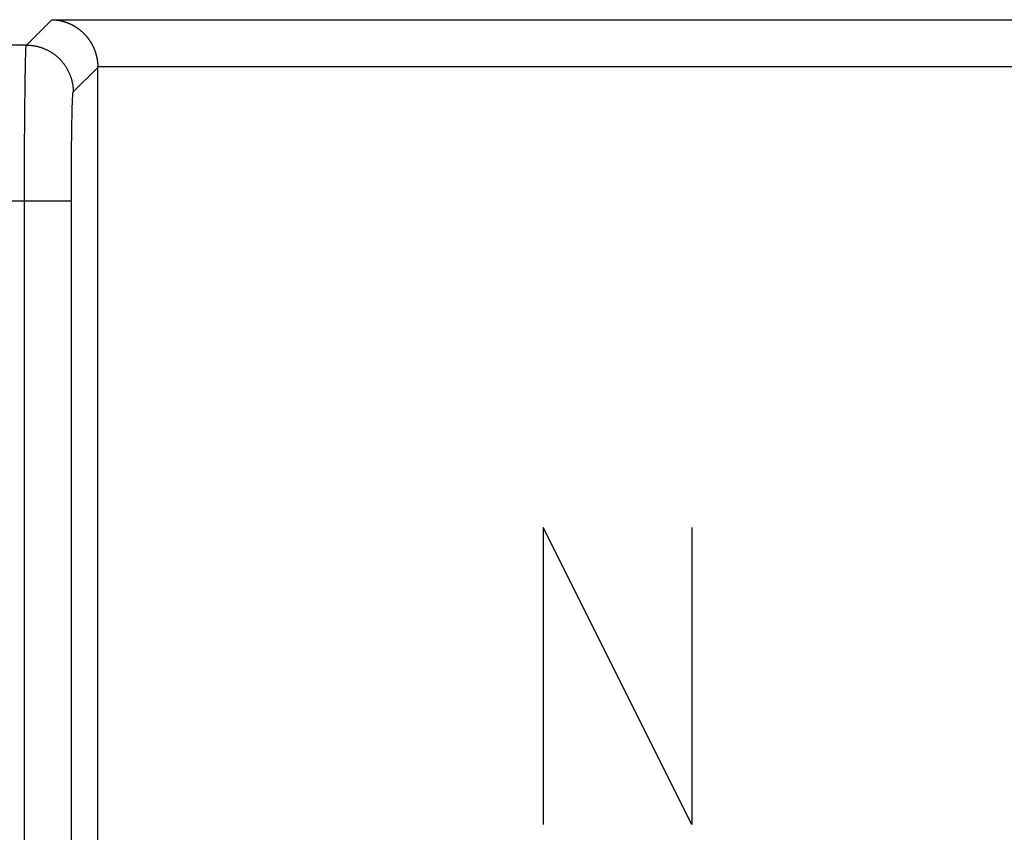
# Model space of a CAD drawing. Units: millimetres. Extents: x -68.8 to -1.5, y -2.5 to 46.5.
# Drawn here: x -15.1 to -8.8, y 36.1 to 41.3 of the extents above; entities that cross this region are included whole.
import ezdxf

# ---------------------------------------------------------------- set-up
doc = ezdxf.new("R2010")
doc.units = ezdxf.units.MM
doc.header["$LTSCALE"] = 16.335
for name, color, linetype in [('ASSI', 7, 'CONTINUOUS'), ('CURVE', 7, 'CONTINUOUS'), ('RACCORDO', 7, 'CONTINUOUS')]:
    doc.layers.add(name, color=color, linetype=linetype)

msp = doc.modelspace()

# ---------------------------------------------------------------- linework, layer by layer
at = {"layer": 'ASSI', "color": 253, "linetype": 'CONTINUOUS'}
for p, q in [((-15.0597, 41.0913), (-14.8971, 41.2538)), ((-14.8971, 41.2538), (-3.9007, 41.2538)), ((-15.0597, 41.0913), (-66.1414, 41.0913)), ((-15.0644, 41.0044), (-15.0639, 41.0222)), ((-15.0639, 41.0222), (-15.0634, 41.0381)), ((-15.0634, 41.0381), (-15.063, 41.0486)), ((-15.063, 41.0486), (-15.0626, 41.058)), ((-15.0626, 41.058), (-15.0623, 41.0637)), ((-15.0623, 41.0637), (-15.062, 41.0688)), ((-15.0662, 40.9272), (-15.0656, 40.9574)), ((-15.0656, 40.9574), (-15.0649, 40.9847)), ((-15.0649, 40.9847), (-15.0644, 41.0044)), ((-14.6024, 40.9539), (-3.9007, 40.9539)), ((-15.0673, 40.8586), (-15.0667, 40.8942)), ((-15.0667, 40.8942), (-15.0662, 40.9272)), ((-14.7597, 40.7913), (-14.6023, 40.9487)), ((-15.0678, 40.8205), (-15.0673, 40.8586)), ((-15.0689, 40.7282), (-15.0683, 40.7799)), ((-15.0683, 40.7799), (-15.0678, 40.8205)), ((-14.7632, 40.7591), (-14.7629, 40.7638)), ((-14.7629, 40.7638), (-14.7626, 40.7681)), ((-14.7626, 40.7681), (-14.7624, 40.772)), ((-15.0694, 40.6735), (-15.0689, 40.7282)), ((-14.7656, 40.6976), (-14.765, 40.7167)), ((-14.765, 40.7167), (-14.7645, 40.7305)), ((-14.7645, 40.7305), (-14.764, 40.743)), ((-14.764, 40.743), (-14.7636, 40.7514)), ((-14.7636, 40.7514), (-14.7632, 40.7591)), ((-15.0699, 40.6161), (-15.0694, 40.6735)), ((-14.7673, 40.6285), (-14.7668, 40.6534)), ((-14.7668, 40.6534), (-14.7662, 40.6765)), ((-14.7662, 40.6765), (-14.7656, 40.6976)), ((-15.0703, 40.5561), (-15.0699, 40.6161)), ((-14.7689, 40.5372), (-14.7684, 40.5734)), ((-14.7684, 40.5734), (-14.7679, 40.6018)), ((-14.7679, 40.6018), (-14.7673, 40.6285)), ((-15.0706, 40.4939), (-15.0703, 40.5561)), ((-14.7694, 40.4989), (-14.7689, 40.5372)), ((-15.0709, 40.4298), (-15.0706, 40.4939)), ((-14.7703, 40.4167), (-14.7699, 40.4587)), ((-14.7699, 40.4587), (-14.7694, 40.4989)), ((-15.0712, 40.3641), (-15.0709, 40.4298)), ((-14.7707, 40.3731), (-14.7703, 40.4167)), ((-15.0714, 40.297), (-15.0712, 40.3641)), ((-14.7713, 40.2823), (-14.771, 40.3283)), ((-14.771, 40.3283), (-14.7707, 40.3731)), ((-15.0716, 40.2291), (-15.0714, 40.297)), ((-14.7715, 40.2354), (-14.7713, 40.2823)), ((-15.0716, 40.1604), (-15.0716, 40.2291)), ((-14.7716, 40.1878), (-14.7715, 40.2354)), ((-15.0717, 29.0331), (-15.0716, 40.1604)), ((-14.7717, 40.1397), (-14.7716, 40.1878)), ((-14.7717, 29.3331), (-14.7717, 40.1397)), ((-14.7717, 40.0914), (-66.1414, 40.0914))]:
    msp.add_line(p, q, dxfattribs=at)
at = {"layer": 'ASSI', "color": 7, "linetype": 'CONTINUOUS'}
msp.add_line((-14.6023, 29.5025), (-14.6023, 40.9487), dxfattribs=at)
msp.add_lwpolyline([(-14.8971, 41.2538), (-14.8952, 41.2538), (-14.8932, 41.2537), (-14.8913, 41.2537), (-14.8894, 41.2536), (-14.8874, 41.2535), (-14.8855, 41.2534), (-14.8835, 41.2533), (-14.8816, 41.2531), (-14.8796, 41.253), (-14.8776, 41.2528), (-14.8757, 41.2526), (-14.8737, 41.2525), (-14.8718, 41.2523), (-14.8698, 41.252), (-14.8678, 41.2518), (-14.8659, 41.2516), (-14.8639, 41.2513), (-14.8619, 41.251), (-14.8599, 41.2508), (-14.858, 41.2505), (-14.856, 41.2502), (-14.854, 41.2498), (-14.852, 41.2495), (-14.85, 41.2491), (-14.8481, 41.2488), (-14.8461, 41.2484), (-14.8441, 41.248), (-14.8421, 41.2476), (-14.8401, 41.2471), (-14.8382, 41.2467), (-14.8362, 41.2463), (-14.8342, 41.2458), (-14.8322, 41.2453), (-14.8302, 41.2448), (-14.8282, 41.2443), (-14.8263, 41.2438), (-14.8243, 41.2432), (-14.8223, 41.2427), (-14.8203, 41.2421), (-14.8184, 41.2415), (-14.8164, 41.2409), (-14.8144, 41.2403), (-14.8124, 41.2397), (-14.8105, 41.239), (-14.8085, 41.2384), (-14.8065, 41.2377), (-14.8045, 41.237), (-14.8026, 41.2363), (-14.8006, 41.2356), (-14.7987, 41.2348), (-14.7967, 41.2341), (-14.7947, 41.2333), (-14.7928, 41.2326), (-14.7908, 41.2318), (-14.7889, 41.2309), (-14.7869, 41.2301), (-14.785, 41.2293), (-14.783, 41.2284), (-14.7811, 41.2276), (-14.7792, 41.2267), (-14.7772, 41.2258), (-14.7753, 41.2248), (-14.7734, 41.2239), (-14.7714, 41.223), (-14.7695, 41.222), (-14.7676, 41.221), (-14.7657, 41.22), (-14.7638, 41.219), (-14.7619, 41.218), (-14.76, 41.217), (-14.7581, 41.2159), (-14.7562, 41.2148), (-14.7543, 41.2137), (-14.7524, 41.2126), (-14.7505, 41.2115), (-14.7487, 41.2104), (-14.7468, 41.2092), (-14.7449, 41.2081), (-14.7431, 41.2069), (-14.7412, 41.2057), (-14.7394, 41.2045), (-14.7375, 41.2032), (-14.7357, 41.202), (-14.7338, 41.2007), (-14.732, 41.1994), (-14.7302, 41.1981), (-14.7284, 41.1968), (-14.7266, 41.1955), (-14.7248, 41.1942), (-14.723, 41.1928), (-14.7212, 41.1914), (-14.7194, 41.19), (-14.7176, 41.1886), (-14.7158, 41.1872), (-14.7141, 41.1857), (-14.7123, 41.1843), (-14.7106, 41.1828), (-14.7088, 41.1813), (-14.7071, 41.1798), (-14.7054, 41.1783), (-14.7036, 41.1767), (-14.7019, 41.1752), (-14.7002, 41.1736), (-14.6985, 41.172), (-14.6968, 41.1704), (-14.6951, 41.1688), (-14.6935, 41.1671), (-14.6918, 41.1655), (-14.6902, 41.1638), (-14.6885, 41.1621), (-14.6869, 41.1604), (-14.6852, 41.1587), (-14.6836, 41.1569), (-14.682, 41.1552), (-14.6804, 41.1534), (-14.6788, 41.1516), (-14.6772, 41.1498), (-14.6757, 41.1479), (-14.6741, 41.1461), (-14.6726, 41.1442), (-14.671, 41.1423), (-14.6695, 41.1404), (-14.668, 41.1385), (-14.6665, 41.1366), (-14.665, 41.1346), (-14.6635, 41.1326), (-14.662, 41.1307), (-14.6605, 41.1287), (-14.6591, 41.1266), (-14.6577, 41.1246), (-14.6562, 41.1225), (-14.6548, 41.1204), (-14.6534, 41.1183), (-14.652, 41.1162), (-14.6507, 41.1141), (-14.6493, 41.1119), (-14.648, 41.1098), (-14.6466, 41.1076), (-14.6453, 41.1054), (-14.644, 41.1032), (-14.6427, 41.1009), (-14.6414, 41.0986), (-14.6402, 41.0964), (-14.6389, 41.0941), (-14.6377, 41.0918), (-14.6365, 41.0894), (-14.6353, 41.0871), (-14.6341, 41.0847), (-14.6329, 41.0823), (-14.6318, 41.0799), (-14.6307, 41.0775), (-14.6295, 41.075), (-14.6284, 41.0726), (-14.6274, 41.0701), (-14.6263, 41.0676), (-14.6253, 41.0651), (-14.6242, 41.0625), (-14.6232, 41.06), (-14.6222, 41.0574), (-14.6213, 41.0548), (-14.6203, 41.0522), (-14.6194, 41.0496), (-14.6185, 41.047), (-14.6176, 41.0443), (-14.6167, 41.0416), (-14.6159, 41.0389), (-14.6151, 41.0362), (-14.6143, 41.0335), (-14.6135, 41.0307), (-14.6128, 41.028), (-14.612, 41.0252), (-14.6113, 41.0224), (-14.6106, 41.0196), (-14.61, 41.0167), (-14.6093, 41.0139), (-14.6087, 41.011), (-14.6081, 41.0081), (-14.6076, 41.0052), (-14.6071, 41.0023), (-14.6065, 40.9994), (-14.6061, 40.9965), (-14.6056, 40.9935), (-14.6052, 40.9905), (-14.6048, 40.9875), (-14.6044, 40.9845), (-14.6041, 40.9815), (-14.6038, 40.9785), (-14.6035, 40.9755), (-14.6032, 40.9724), (-14.603, 40.9694), (-14.6028, 40.9663), (-14.6027, 40.9632), (-14.6025, 40.9601), (-14.6024, 40.957), (-14.6024, 40.9539)], dxfattribs=at)
at = {"layer": 'ASSI', "color": 253, "linetype": 'CONTINUOUS'}
for points in [[(-15.062, 41.0688), (-15.0618, 41.0734), (-15.0616, 41.0755), (-15.0615, 41.0775), (-15.0613, 41.0794), (-15.0612, 41.0811), (-15.0611, 41.0827), (-15.0609, 41.0841), (-15.0608, 41.0854), (-15.0606, 41.0866), (-15.0605, 41.0877), (-15.0604, 41.0886), (-15.0602, 41.0894), (-15.0601, 41.0901), (-15.0599, 41.0906), (-15.0598, 41.091), (-15.0597, 41.0913)], [(-15.0597, 41.0913), (-15.055, 41.0912), (-15.0504, 41.0911), (-15.0458, 41.0909), (-15.0412, 41.0907), (-15.0366, 41.0904), (-15.032, 41.09), (-15.0274, 41.0895), (-15.0228, 41.089), (-15.0182, 41.0884), (-15.0137, 41.0877), (-15.0091, 41.087), (-15.0046, 41.0861), (-15, 41.0853), (-14.9955, 41.0843), (-14.991, 41.0833), (-14.9865, 41.0822), (-14.982, 41.081), (-14.9776, 41.0798), (-14.9732, 41.0785), (-14.9687, 41.0771), (-14.9644, 41.0757), (-14.96, 41.0742), (-14.9556, 41.0726), (-14.9513, 41.071), (-14.947, 41.0693), (-14.9428, 41.0675), (-14.9385, 41.0657), (-14.9343, 41.0638), (-14.9301, 41.0618), (-14.926, 41.0598), (-14.9219, 41.0577), (-14.9178, 41.0556), (-14.9137, 41.0533), (-14.9097, 41.0511), (-14.9057, 41.0487), (-14.9018, 41.0463), (-14.8979, 41.0438), (-14.894, 41.0413), (-14.8902, 41.0387), (-14.8864, 41.0361), (-14.8826, 41.0334), (-14.8789, 41.0307), (-14.8753, 41.0278), (-14.8716, 41.025), (-14.8681, 41.022), (-14.8645, 41.0191), (-14.8611, 41.016), (-14.8576, 41.013), (-14.8542, 41.0098), (-14.8509, 41.0066), (-14.8476, 41.0034), (-14.8444, 41.0001), (-14.8412, 40.9968), (-14.838, 40.9934), (-14.8349, 40.9899), (-14.8319, 40.9864), (-14.8289, 40.9829), (-14.826, 40.9793), (-14.8231, 40.9757), (-14.8203, 40.972), (-14.8176, 40.9683), (-14.8149, 40.9646), (-14.8122, 40.9608), (-14.8097, 40.957), (-14.8071, 40.9531), (-14.8047, 40.9492), (-14.8023, 40.9452), (-14.7999, 40.9413), (-14.7976, 40.9373), (-14.7954, 40.9332), (-14.7933, 40.9291), (-14.7912, 40.925), (-14.7892, 40.9208), (-14.7872, 40.9167), (-14.7853, 40.9125), (-14.7835, 40.9082), (-14.7817, 40.9039), (-14.78, 40.8997), (-14.7784, 40.8953), (-14.7768, 40.891), (-14.7753, 40.8866), (-14.7738, 40.8822), (-14.7725, 40.8778), (-14.7712, 40.8734), (-14.7699, 40.8689), (-14.7688, 40.8645), (-14.7677, 40.86), (-14.7667, 40.8555), (-14.7657, 40.851), (-14.7648, 40.8464), (-14.764, 40.8419), (-14.7633, 40.8373), (-14.7626, 40.8327), (-14.762, 40.8282), (-14.7615, 40.8236), (-14.761, 40.819), (-14.7606, 40.8144), (-14.7603, 40.8098), (-14.76, 40.8052), (-14.7599, 40.8006), (-14.7597, 40.7959), (-14.7597, 40.7913)], [(-14.7624, 40.772), (-14.7621, 40.7756), (-14.7619, 40.7773), (-14.7618, 40.7788), (-14.7617, 40.7803), (-14.7615, 40.7817), (-14.7614, 40.783), (-14.7612, 40.7842), (-14.7611, 40.7853), (-14.761, 40.7863), (-14.7608, 40.7872), (-14.7607, 40.7881), (-14.7606, 40.7888), (-14.7604, 40.7895), (-14.7603, 40.79), (-14.7601, 40.7905), (-14.76, 40.7909), (-14.7598, 40.7911), (-14.7597, 40.7913)]]:
    msp.add_lwpolyline(points, dxfattribs=at)
at = {"layer": 'ASSI', "color": 7, "linetype": 'CONTINUOUS'}
msp.add_ellipse((-14.9024, 40.9486), major_axis=(0.2122, 0.2122), ratio=0.999695, start_param=-0.785246, end_param=-0.768097, dxfattribs=at)
at = {"layer": 'CURVE', "color": 253, "linetype": 'CONTINUOUS'}
for p, q in [((-11.7523, 38.0025), (-11.7523, 36.1025)), ((-10.8023, 36.1025), (-11.7523, 38.0025)), ((-10.8023, 38.0025), (-10.8023, 36.1025))]:
    msp.add_line(p, q, dxfattribs=at)
at = {"layer": 'RACCORDO', "color": 253, "linetype": 'CONTINUOUS'}
for p, q in [((-15.0597, 41.0913), (-14.8971, 41.2538)), ((-14.8971, 41.2538), (-3.9007, 41.2538)), ((-15.0597, 41.0913), (-66.1414, 41.0913)), ((-15.0644, 41.0044), (-15.0639, 41.0222)), ((-15.0639, 41.0222), (-15.0634, 41.0381)), ((-15.0634, 41.0381), (-15.063, 41.0486)), ((-15.063, 41.0486), (-15.0626, 41.058)), ((-15.0626, 41.058), (-15.0623, 41.0637)), ((-15.0623, 41.0637), (-15.062, 41.0688)), ((-15.0662, 40.9272), (-15.0656, 40.9574)), ((-15.0656, 40.9574), (-15.0649, 40.9847)), ((-15.0649, 40.9847), (-15.0644, 41.0044)), ((-14.6024, 40.9539), (-3.9007, 40.9539)), ((-15.0673, 40.8586), (-15.0667, 40.8942)), ((-15.0667, 40.8942), (-15.0662, 40.9272)), ((-14.7597, 40.7913), (-14.6023, 40.9487)), ((-15.0678, 40.8205), (-15.0673, 40.8586)), ((-15.0689, 40.7282), (-15.0683, 40.7799)), ((-15.0683, 40.7799), (-15.0678, 40.8205)), ((-14.7632, 40.7591), (-14.7629, 40.7638)), ((-14.7629, 40.7638), (-14.7626, 40.7681)), ((-14.7626, 40.7681), (-14.7624, 40.772)), ((-15.0694, 40.6735), (-15.0689, 40.7282)), ((-14.7656, 40.6976), (-14.765, 40.7167)), ((-14.765, 40.7167), (-14.7645, 40.7305)), ((-14.7645, 40.7305), (-14.764, 40.743)), ((-14.764, 40.743), (-14.7636, 40.7514)), ((-14.7636, 40.7514), (-14.7632, 40.7591)), ((-15.0699, 40.6161), (-15.0694, 40.6735)), ((-14.7673, 40.6285), (-14.7668, 40.6534)), ((-14.7668, 40.6534), (-14.7662, 40.6765)), ((-14.7662, 40.6765), (-14.7656, 40.6976)), ((-15.0703, 40.5561), (-15.0699, 40.6161)), ((-14.7689, 40.5372), (-14.7684, 40.5734)), ((-14.7684, 40.5734), (-14.7679, 40.6018)), ((-14.7679, 40.6018), (-14.7673, 40.6285)), ((-15.0706, 40.4939), (-15.0703, 40.5561)), ((-14.7694, 40.4989), (-14.7689, 40.5372)), ((-15.0709, 40.4298), (-15.0706, 40.4939)), ((-14.7703, 40.4167), (-14.7699, 40.4587)), ((-14.7699, 40.4587), (-14.7694, 40.4989)), ((-15.0712, 40.3641), (-15.0709, 40.4298)), ((-14.7707, 40.3731), (-14.7703, 40.4167)), ((-15.0714, 40.297), (-15.0712, 40.3641)), ((-14.7713, 40.2823), (-14.771, 40.3283)), ((-14.771, 40.3283), (-14.7707, 40.3731)), ((-15.0716, 40.2291), (-15.0714, 40.297)), ((-14.7715, 40.2354), (-14.7713, 40.2823)), ((-15.0716, 40.1604), (-15.0716, 40.2291)), ((-14.7716, 40.1878), (-14.7715, 40.2354)), ((-15.0717, 29.0331), (-15.0716, 40.1604)), ((-14.7717, 40.1397), (-14.7716, 40.1878)), ((-14.7717, 29.3331), (-14.7717, 40.1397)), ((-14.7717, 40.0914), (-66.1414, 40.0914))]:
    msp.add_line(p, q, dxfattribs=at)
at = {"layer": 'RACCORDO', "color": 7, "linetype": 'CONTINUOUS'}
msp.add_line((-14.6023, 29.5025), (-14.6023, 40.9487), dxfattribs=at)
msp.add_lwpolyline([(-14.8971, 41.2538), (-14.8952, 41.2538), (-14.8932, 41.2537), (-14.8913, 41.2537), (-14.8894, 41.2536), (-14.8874, 41.2535), (-14.8855, 41.2534), (-14.8835, 41.2533), (-14.8816, 41.2531), (-14.8796, 41.253), (-14.8776, 41.2528), (-14.8757, 41.2526), (-14.8737, 41.2525), (-14.8718, 41.2523), (-14.8698, 41.252), (-14.8678, 41.2518), (-14.8659, 41.2516), (-14.8639, 41.2513), (-14.8619, 41.251), (-14.8599, 41.2508), (-14.858, 41.2505), (-14.856, 41.2502), (-14.854, 41.2498), (-14.852, 41.2495), (-14.85, 41.2491), (-14.8481, 41.2488), (-14.8461, 41.2484), (-14.8441, 41.248), (-14.8421, 41.2476), (-14.8401, 41.2471), (-14.8382, 41.2467), (-14.8362, 41.2463), (-14.8342, 41.2458), (-14.8322, 41.2453), (-14.8302, 41.2448), (-14.8282, 41.2443), (-14.8263, 41.2438), (-14.8243, 41.2432), (-14.8223, 41.2427), (-14.8203, 41.2421), (-14.8184, 41.2415), (-14.8164, 41.2409), (-14.8144, 41.2403), (-14.8124, 41.2397), (-14.8105, 41.239), (-14.8085, 41.2384), (-14.8065, 41.2377), (-14.8045, 41.237), (-14.8026, 41.2363), (-14.8006, 41.2356), (-14.7987, 41.2348), (-14.7967, 41.2341), (-14.7947, 41.2333), (-14.7928, 41.2326), (-14.7908, 41.2318), (-14.7889, 41.2309), (-14.7869, 41.2301), (-14.785, 41.2293), (-14.783, 41.2284), (-14.7811, 41.2276), (-14.7792, 41.2267), (-14.7772, 41.2258), (-14.7753, 41.2248), (-14.7734, 41.2239), (-14.7714, 41.223), (-14.7695, 41.222), (-14.7676, 41.221), (-14.7657, 41.22), (-14.7638, 41.219), (-14.7619, 41.218), (-14.76, 41.217), (-14.7581, 41.2159), (-14.7562, 41.2148), (-14.7543, 41.2137), (-14.7524, 41.2126), (-14.7505, 41.2115), (-14.7487, 41.2104), (-14.7468, 41.2092), (-14.7449, 41.2081), (-14.7431, 41.2069), (-14.7412, 41.2057), (-14.7394, 41.2045), (-14.7375, 41.2032), (-14.7357, 41.202), (-14.7338, 41.2007), (-14.732, 41.1994), (-14.7302, 41.1981), (-14.7284, 41.1968), (-14.7266, 41.1955), (-14.7248, 41.1942), (-14.723, 41.1928), (-14.7212, 41.1914), (-14.7194, 41.19), (-14.7176, 41.1886), (-14.7158, 41.1872), (-14.7141, 41.1857), (-14.7123, 41.1843), (-14.7106, 41.1828), (-14.7088, 41.1813), (-14.7071, 41.1798), (-14.7054, 41.1783), (-14.7036, 41.1767), (-14.7019, 41.1752), (-14.7002, 41.1736), (-14.6985, 41.172), (-14.6968, 41.1704), (-14.6951, 41.1688), (-14.6935, 41.1671), (-14.6918, 41.1655), (-14.6902, 41.1638), (-14.6885, 41.1621), (-14.6869, 41.1604), (-14.6852, 41.1587), (-14.6836, 41.1569), (-14.682, 41.1552), (-14.6804, 41.1534), (-14.6788, 41.1516), (-14.6772, 41.1498), (-14.6757, 41.1479), (-14.6741, 41.1461), (-14.6726, 41.1442), (-14.671, 41.1423), (-14.6695, 41.1404), (-14.668, 41.1385), (-14.6665, 41.1366), (-14.665, 41.1346), (-14.6635, 41.1326), (-14.662, 41.1307), (-14.6605, 41.1287), (-14.6591, 41.1266), (-14.6577, 41.1246), (-14.6562, 41.1225), (-14.6548, 41.1204), (-14.6534, 41.1183), (-14.652, 41.1162), (-14.6507, 41.1141), (-14.6493, 41.1119), (-14.648, 41.1098), (-14.6466, 41.1076), (-14.6453, 41.1054), (-14.644, 41.1032), (-14.6427, 41.1009), (-14.6414, 41.0986), (-14.6402, 41.0964), (-14.6389, 41.0941), (-14.6377, 41.0918), (-14.6365, 41.0894), (-14.6353, 41.0871), (-14.6341, 41.0847), (-14.6329, 41.0823), (-14.6318, 41.0799), (-14.6307, 41.0775), (-14.6295, 41.075), (-14.6284, 41.0726), (-14.6274, 41.0701), (-14.6263, 41.0676), (-14.6253, 41.0651), (-14.6242, 41.0625), (-14.6232, 41.06), (-14.6222, 41.0574), (-14.6213, 41.0548), (-14.6203, 41.0522), (-14.6194, 41.0496), (-14.6185, 41.047), (-14.6176, 41.0443), (-14.6167, 41.0416), (-14.6159, 41.0389), (-14.6151, 41.0362), (-14.6143, 41.0335), (-14.6135, 41.0307), (-14.6128, 41.028), (-14.612, 41.0252), (-14.6113, 41.0224), (-14.6106, 41.0196), (-14.61, 41.0167), (-14.6093, 41.0139), (-14.6087, 41.011), (-14.6081, 41.0081), (-14.6076, 41.0052), (-14.6071, 41.0023), (-14.6065, 40.9994), (-14.6061, 40.9965), (-14.6056, 40.9935), (-14.6052, 40.9905), (-14.6048, 40.9875), (-14.6044, 40.9845), (-14.6041, 40.9815), (-14.6038, 40.9785), (-14.6035, 40.9755), (-14.6032, 40.9724), (-14.603, 40.9694), (-14.6028, 40.9663), (-14.6027, 40.9632), (-14.6025, 40.9601), (-14.6024, 40.957), (-14.6024, 40.9539)], dxfattribs=at)
at = {"layer": 'RACCORDO', "color": 253, "linetype": 'CONTINUOUS'}
for points in [[(-15.062, 41.0688), (-15.0618, 41.0734), (-15.0616, 41.0755), (-15.0615, 41.0775), (-15.0613, 41.0794), (-15.0612, 41.0811), (-15.0611, 41.0827), (-15.0609, 41.0841), (-15.0608, 41.0854), (-15.0606, 41.0866), (-15.0605, 41.0877), (-15.0604, 41.0886), (-15.0602, 41.0894), (-15.0601, 41.0901), (-15.0599, 41.0906), (-15.0598, 41.091), (-15.0597, 41.0913)], [(-15.0597, 41.0913), (-15.055, 41.0912), (-15.0504, 41.0911), (-15.0458, 41.0909), (-15.0412, 41.0907), (-15.0366, 41.0904), (-15.032, 41.09), (-15.0274, 41.0895), (-15.0228, 41.089), (-15.0182, 41.0884), (-15.0137, 41.0877), (-15.0091, 41.087), (-15.0046, 41.0861), (-15, 41.0853), (-14.9955, 41.0843), (-14.991, 41.0833), (-14.9865, 41.0822), (-14.982, 41.081), (-14.9776, 41.0798), (-14.9732, 41.0785), (-14.9687, 41.0771), (-14.9644, 41.0757), (-14.96, 41.0742), (-14.9556, 41.0726), (-14.9513, 41.071), (-14.947, 41.0693), (-14.9428, 41.0675), (-14.9385, 41.0657), (-14.9343, 41.0638), (-14.9301, 41.0618), (-14.926, 41.0598), (-14.9219, 41.0577), (-14.9178, 41.0556), (-14.9137, 41.0533), (-14.9097, 41.0511), (-14.9057, 41.0487), (-14.9018, 41.0463), (-14.8979, 41.0438), (-14.894, 41.0413), (-14.8902, 41.0387), (-14.8864, 41.0361), (-14.8826, 41.0334), (-14.8789, 41.0307), (-14.8753, 41.0278), (-14.8716, 41.025), (-14.8681, 41.022), (-14.8645, 41.0191), (-14.8611, 41.016), (-14.8576, 41.013), (-14.8542, 41.0098), (-14.8509, 41.0066), (-14.8476, 41.0034), (-14.8444, 41.0001), (-14.8412, 40.9968), (-14.838, 40.9934), (-14.8349, 40.9899), (-14.8319, 40.9864), (-14.8289, 40.9829), (-14.826, 40.9793), (-14.8231, 40.9757), (-14.8203, 40.972), (-14.8176, 40.9683), (-14.8149, 40.9646), (-14.8122, 40.9608), (-14.8097, 40.957), (-14.8071, 40.9531), (-14.8047, 40.9492), (-14.8023, 40.9452), (-14.7999, 40.9413), (-14.7976, 40.9373), (-14.7954, 40.9332), (-14.7933, 40.9291), (-14.7912, 40.925), (-14.7892, 40.9208), (-14.7872, 40.9167), (-14.7853, 40.9125), (-14.7835, 40.9082), (-14.7817, 40.9039), (-14.78, 40.8997), (-14.7784, 40.8953), (-14.7768, 40.891), (-14.7753, 40.8866), (-14.7738, 40.8822), (-14.7725, 40.8778), (-14.7712, 40.8734), (-14.7699, 40.8689), (-14.7688, 40.8645), (-14.7677, 40.86), (-14.7667, 40.8555), (-14.7657, 40.851), (-14.7648, 40.8464), (-14.764, 40.8419), (-14.7633, 40.8373), (-14.7626, 40.8327), (-14.762, 40.8282), (-14.7615, 40.8236), (-14.761, 40.819), (-14.7606, 40.8144), (-14.7603, 40.8098), (-14.76, 40.8052), (-14.7599, 40.8006), (-14.7597, 40.7959), (-14.7597, 40.7913)], [(-14.7624, 40.772), (-14.7621, 40.7756), (-14.7619, 40.7773), (-14.7618, 40.7788), (-14.7617, 40.7803), (-14.7615, 40.7817), (-14.7614, 40.783), (-14.7612, 40.7842), (-14.7611, 40.7853), (-14.761, 40.7863), (-14.7608, 40.7872), (-14.7607, 40.7881), (-14.7606, 40.7888), (-14.7604, 40.7895), (-14.7603, 40.79), (-14.7601, 40.7905), (-14.76, 40.7909), (-14.7598, 40.7911), (-14.7597, 40.7913)]]:
    msp.add_lwpolyline(points, dxfattribs=at)
at = {"layer": 'RACCORDO', "color": 7, "linetype": 'CONTINUOUS'}
msp.add_ellipse((-14.9024, 40.9486), major_axis=(0.2122, 0.2122), ratio=0.999695, start_param=-0.785246, end_param=-0.768097, dxfattribs=at)

doc.saveas('drawing.dxf')
